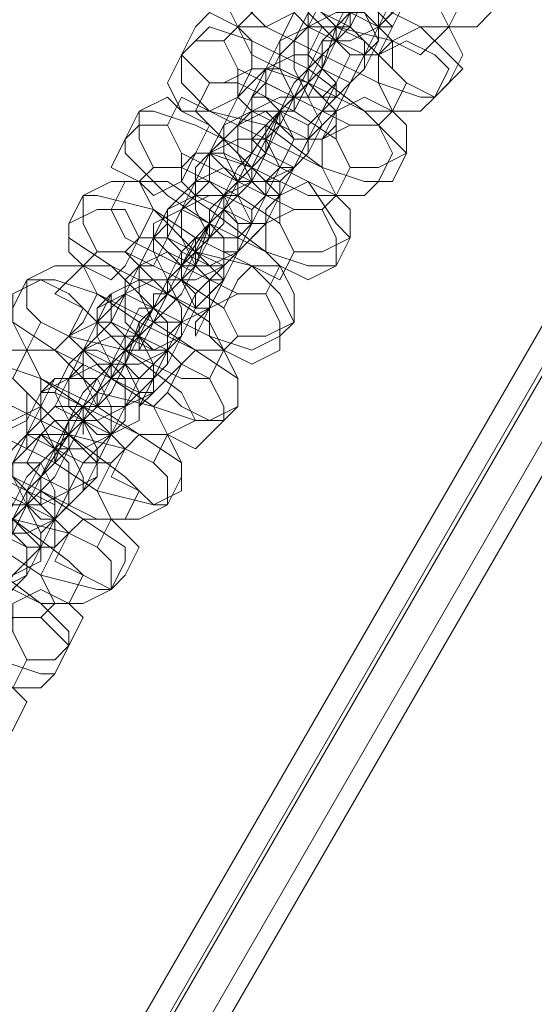
# Model space of a CAD drawing. Units: millimetres. Extents: x -4800 to 6489, y -11553 to 421.
# Drawn here: x -1257 to -1215, y -4822 to -4741 of the extents above; entities that cross this region are included whole.
import ezdxf

# ---------------------------------------------------------------- set-up
doc = ezdxf.new("R2010")
doc.units = ezdxf.units.MM

# ---------------------------------------------------------------- blocks, each defined once
blk = doc.blocks.new('WMF0')
at = {"color": 7, "lineweight": 0}
for points in [[(885.9885, -542.8906), (805.1324, -682.9168), (811.6903, -682.9168), (889.2674, -548.5542), (885.9885, -542.8906)], [(889.2674, -548.5542), (811.6903, -682.9168), (805.1324, -682.9168), (885.9885, -542.8906), (889.2674, -548.5542)], [(885.9885, -542.8906), (805.1324, -682.9168), (811.6903, -682.9168), (889.2674, -548.5542), (885.9885, -542.8906)]]:
    blk.add_lwpolyline(points, close=True, dxfattribs=at)
for points in [[(889.2674, -548.5542), (811.6903, -682.9168)], [(889.2674, -548.5542), (811.6903, -682.9168)], [(811.6903, -682.9168), (889.2674, -548.5542)], [(889.2674, -548.5542), (811.6903, -682.9168)], [(889.3419, -548.7033), (811.8394, -682.9168)], [(889.2674, -548.7033), (811.8394, -682.9168)], [(889.3419, -548.7033), (811.8394, -682.9168)], [(889.3419, -548.7033), (811.8394, -682.9168)], [(889.3419, -548.7033), (811.8394, -682.9168)], [(889.2674, -548.7033), (811.8394, -682.9168)], [(889.4165, -548.8523), (812.0629, -682.9168)], [(889.4165, -548.8523), (812.0629, -682.9168)], [(812.1375, -682.9168), (889.491, -549.0013)], [(812.1375, -682.9168), (889.491, -549.0013)], [(812.1375, -682.9168), (889.491, -549.0013)], [(812.1375, -682.9168), (889.491, -549.0013)]]:
    blk.add_lwpolyline(points, dxfattribs=at)
at = {"color": 251, "lineweight": 0}
for points in [[(837.922, -634.1051), (837.922, -634.0306), (837.9965, -633.9561), (838.071, -633.807), (838.2201, -633.658), (838.2946, -633.4344), (838.3691, -633.2854), (838.4436, -633.1363), (838.5181, -633.0618)], [(838.4436, -633.1363), (838.4436, -633.2109), (838.3691, -633.3599), (838.2946, -633.509), (838.1455, -633.658), (838.071, -633.807), (837.9965, -633.9561), (837.922, -634.1051), (837.8474, -634.2542)], [(837.8474, -633.8816), (837.8474, -633.807), (837.922, -633.7325), (837.9965, -633.5835), (838.1455, -633.4344), (838.2201, -633.2854), (838.2201, -633.1363), (838.2946, -633.1363)], [(838.2201, -633.2109), (838.1455, -633.2854), (838.071, -633.4344), (837.9965, -633.509), (837.922, -633.658), (837.8474, -633.807), (837.7729, -633.9561), (837.7729, -634.0306), (837.7729, -633.9561)], [(838.1455, -634.0306), (838.2201, -634.0306), (838.2946, -633.8816), (838.3691, -633.7325), (838.4436, -633.5835), (838.5181, -633.4344), (838.5927, -633.3599), (838.5927, -633.2854)], [(838.5927, -633.8816), (838.5181, -633.7325), (838.2201, -633.5835), (837.922, -633.4344), (837.7729, -633.4344)], [(837.7729, -633.4344), (837.8474, -633.5835), (838.1455, -633.7325), (838.4436, -633.8816), (838.5927, -633.8816)], [(838.5181, -633.4344), (838.5181, -633.509), (838.4436, -633.5835), (838.3691, -633.7325), (838.2201, -633.8816), (838.1455, -634.0306), (838.1455, -634.1051), (838.071, -634.1796)], [(838.6672, -634.1051), (838.5927, -634.0306), (838.4436, -633.8816), (838.1455, -633.7325), (837.8474, -633.5835), (837.6239, -633.509), (837.5494, -633.509)], [(837.6239, -634.5523), (837.6239, -634.4777), (837.6984, -634.4032), (837.7729, -634.2542), (837.922, -634.1051), (837.9965, -633.8816), (838.071, -633.7325), (838.1455, -633.5835), (838.2201, -633.509)], [(837.6984, -633.509), (837.7729, -633.658), (837.9965, -633.8816), (838.2946, -633.9561), (838.4436, -634.0306)], [(838.2946, -633.509), (838.2201, -633.509), (838.1455, -633.658), (838.1455, -633.7325), (838.071, -633.8816), (837.9965, -633.9561)], [(837.4003, -633.5835), (837.4748, -633.7325), (837.6239, -633.8816), (837.922, -634.0306), (838.2201, -634.1796), (838.4436, -634.2542), (838.5181, -634.2542)], [(838.1455, -633.5835), (838.1455, -633.658), (838.071, -633.807), (837.9965, -633.9561), (837.8474, -634.1051), (837.7729, -634.2542), (837.6984, -634.4032), (837.6239, -634.5523), (837.5494, -634.6268), (837.5494, -634.7013)], [(837.5494, -634.3287), (837.5494, -634.2542), (837.6239, -634.1796), (837.6984, -634.0306), (837.8474, -633.8816), (837.922, -633.7325), (837.922, -633.5835), (837.9965, -633.5835)], [(837.922, -633.658), (837.8474, -633.7325), (837.7729, -633.807), (837.6984, -633.9561), (837.6239, -634.1051), (837.5494, -634.2542), (837.4748, -634.4032)], [(838.2946, -633.9561), (838.2201, -633.8816), (838.071, -633.7325), (837.922, -633.658), (837.8474, -633.658)], [(837.6239, -633.7325), (837.4748, -633.8816)], [(838.3691, -634.1796), (838.2946, -634.1051), (838.071, -633.8816), (837.7729, -633.7325), (837.6239, -633.7325)], [(837.8474, -634.4777), (837.922, -634.4777), (837.9965, -634.3287), (838.071, -634.1796), (838.1455, -634.0306), (838.2201, -633.8816), (838.2946, -633.807), (838.2946, -633.7325)], [(838.2946, -633.7325), (838.2201, -633.8816)], [(838.5927, -633.8816), (838.6672, -633.7325)], [(837.7729, -634.2542), (837.8474, -634.1796), (837.922, -634.1051), (837.9965, -633.9561), (837.9965, -633.8816), (838.071, -633.807)], [(837.7729, -633.807), (837.8474, -633.8816), (837.9965, -633.9561), (838.1455, -634.0306), (838.2201, -634.0306)], [(838.071, -633.807), (837.9965, -633.9561)], [(837.9965, -633.9561), (838.071, -633.807)], [(838.3691, -634.5523), (838.2946, -634.4777), (838.1455, -634.3287), (837.8474, -634.1051), (837.5494, -633.9561), (837.3258, -633.8816), (837.2513, -633.9561)], [(837.3258, -634.9994), (837.4003, -634.9249), (837.4003, -634.8503), (837.5494, -634.7013), (837.6239, -634.5523), (837.6984, -634.3287), (837.8474, -634.1796), (837.922, -634.0306), (837.922, -633.9561), (837.9965, -633.8816), (837.922, -633.8816)], [(837.4748, -633.8816), (837.4003, -633.9561)], [(838.2946, -634.3287), (838.2201, -634.1796), (837.922, -634.0306), (837.6239, -633.8816), (837.4748, -633.8816)], [(837.4748, -633.8816), (837.5494, -634.0306), (837.8474, -634.1796), (838.1455, -634.3287), (838.2946, -634.3287)], [(838.2201, -633.8816), (838.2201, -633.9561), (838.1455, -634.0306), (838.071, -634.1796), (837.9965, -634.3287), (837.8474, -634.4777), (837.8474, -634.5523), (837.7729, -634.6268)], [(837.7729, -633.9561), (837.8474, -633.8816)], [(837.922, -633.8816), (837.8474, -634.0306)], [(838.4436, -634.0306), (838.5927, -633.8816)], [(837.2513, -633.9561), (837.1767, -634.0306)], [(837.2513, -634.7758), (837.3258, -634.7013), (837.3258, -634.5523), (837.4748, -634.4032), (837.5494, -634.2542), (837.6239, -634.1796), (837.6984, -634.0306), (837.6984, -633.9561)], [(837.4003, -633.9561), (837.4748, -634.1051), (837.7729, -634.2542), (838.071, -634.4032), (838.2201, -634.4032)], [(837.6984, -633.9561), (837.6239, -634.1051)], [(837.9965, -633.9561), (837.922, -633.9561), (837.8474, -634.1051), (837.8474, -634.1796), (837.7729, -634.3287), (837.6984, -634.3287), (837.6984, -634.4032)], [(838.2201, -634.0306), (838.2946, -633.9561)], [(837.1767, -634.0306), (837.1767, -634.1796), (837.3258, -634.3287), (837.6239, -634.4777), (837.922, -634.6268), (838.1455, -634.7013), (838.2946, -634.7013)], [(837.8474, -634.0306), (837.8474, -634.1051), (837.7729, -634.1796), (837.6984, -634.3287), (837.5494, -634.5523), (837.4748, -634.7013), (837.4003, -634.8503), (837.3258, -634.9994), (837.2513, -635.0739), (837.2513, -635.1484)], [(838.071, -634.1796), (838.1455, -634.0306)], [(837.6239, -634.1051), (837.5494, -634.1796), (837.4748, -634.2542), (837.4003, -634.4032), (837.3258, -634.5523), (837.2513, -634.7013), (837.1767, -634.8503)], [(837.5494, -634.1051), (837.4748, -634.2542)], [(837.9965, -634.4032), (837.9965, -634.3287), (837.8474, -634.1796), (837.6239, -634.1051), (837.5494, -634.1051)], [(837.8474, -634.2542), (837.922, -634.1051)], [(838.5181, -634.2542), (838.6672, -634.1051)], [(837.3258, -634.1796), (837.2513, -634.3287)], [(838.071, -634.6268), (837.9965, -634.4777), (837.7729, -634.3287), (837.4748, -634.1796), (837.3258, -634.1796)], [(837.6239, -634.9249), (837.6239, -634.8503), (837.6984, -634.7758), (837.7729, -634.6268), (837.8474, -634.4777), (837.922, -634.3287), (837.9965, -634.2542), (837.9965, -634.1796)], [(837.9965, -634.1796), (837.922, -634.3287)], [(838.2946, -634.3287), (838.3691, -634.1796)], [(837.1767, -634.2542), (837.1022, -634.4032)], [(837.9965, -634.7758), (837.922, -634.6268), (837.6239, -634.4032), (837.3258, -634.3287), (837.1767, -634.2542)], [(837.4748, -634.2542), (837.5494, -634.3287), (837.6984, -634.4032), (837.8474, -634.4777), (837.922, -634.4777)], [(837.5494, -634.7013), (837.5494, -634.6268), (837.6239, -634.5523), (837.6984, -634.4032), (837.6984, -634.3287), (837.7729, -634.2542)], [(837.7729, -634.2542), (837.6984, -634.3287)], [(837.6984, -634.4032), (837.7729, -634.2542)], [(836.9532, -634.3287), (836.8787, -634.4777)], [(838.071, -634.9994), (837.9965, -634.9249), (837.8474, -634.7013), (837.5494, -634.5523), (837.2513, -634.4032), (837.0277, -634.3287), (836.9532, -634.3287)], [(837.0277, -635.4465), (837.1022, -635.372), (837.1767, -635.2975), (837.2513, -635.1484), (837.3258, -634.9249), (837.4003, -634.7758), (837.5494, -634.6268), (837.6239, -634.4777), (837.6239, -634.4032), (837.6984, -634.3287)], [(837.2513, -634.3287), (837.3258, -634.4032), (837.5494, -634.6268), (837.8474, -634.7758), (837.9965, -634.7758)], [(837.6984, -634.3287), (837.6239, -634.4032), (837.6239, -634.5523), (837.5494, -634.6268), (837.4748, -634.7013), (837.4003, -634.7758)], [(837.922, -634.3287), (837.8474, -634.4777), (837.7729, -634.6268), (837.6984, -634.7758), (837.6239, -634.9249), (837.5494, -634.9994), (837.4748, -635.0739)], [(837.4748, -634.4032), (837.5494, -634.3287)], [(837.6984, -634.3287), (837.5494, -634.4777)], [(838.2201, -634.4032), (838.2946, -634.3287)], [(836.9532, -635.1484), (837.0277, -635.1484), (837.1022, -634.9994), (837.1767, -634.8503), (837.2513, -634.7013), (837.3258, -634.5523), (837.4003, -634.4777), (837.4003, -634.4032)], [(837.1022, -634.4032), (837.1767, -634.5523), (837.4748, -634.7013), (837.7729, -634.8503), (837.922, -634.8503)], [(837.4003, -634.4032), (837.3258, -634.5523)], [(837.922, -634.4777), (837.9965, -634.4032)], [(836.8787, -634.4777), (836.8787, -634.5523), (837.1022, -634.7758), (837.3258, -634.9249), (837.6239, -635.0739), (837.8474, -635.1484), (837.9965, -635.1484)], [(837.5494, -634.4777), (837.5494, -634.5523), (837.4748, -634.6268), (837.4003, -634.7758), (837.3258, -634.9249), (837.1767, -635.1484), (837.1022, -635.2975), (837.0277, -635.4465), (836.9532, -635.521), (836.9532, -635.5956)], [(837.7729, -634.6268), (837.8474, -634.4777)], [(837.3258, -634.5523), (837.2513, -634.6268), (837.2513, -634.7013), (837.1022, -634.8503), (837.0277, -634.9994), (836.9532, -635.1484), (836.8787, -635.2229), (836.8787, -635.2975)], [(837.2513, -634.5523), (837.1767, -634.7013)], [(837.6984, -634.7758), (837.6984, -634.7013), (837.5494, -634.6268), (837.3258, -634.5523), (837.2513, -634.5523)], [(837.5494, -634.7013), (837.6239, -634.5523)], [(838.2946, -634.7013), (838.3691, -634.5523)], [(837.0277, -634.6268), (836.9532, -634.7013)], [(837.7729, -635.0739), (837.6984, -634.9249), (837.4748, -634.7758), (837.1767, -634.6268), (837.0277, -634.6268)], [(837.3258, -635.372), (837.3258, -635.2975), (837.4003, -635.2229), (837.4748, -635.0739), (837.5494, -634.9249), (837.6239, -634.7758), (837.6984, -634.6268), (837.7729, -634.6268)], [(837.7729, -634.6268), (837.6239, -634.7013)], [(837.9965, -634.7758), (838.071, -634.6268)], [(836.8787, -634.7013), (836.8041, -634.8503)], [(837.6984, -635.1484), (837.6239, -635.0739), (837.3258, -634.8503), (837.1022, -634.7013), (836.8787, -634.7013)], [(836.9532, -634.7013), (837.0277, -634.8503), (837.2513, -635.0739), (837.5494, -635.1484), (837.6984, -635.2229)], [(837.1767, -634.7013), (837.2513, -634.7758), (837.4003, -634.8503), (837.5494, -634.9249), (837.6239, -634.9249)], [(837.6239, -634.7013), (837.6239, -634.7758), (837.5494, -634.9249), (837.4748, -635.0739), (837.4003, -635.2229), (837.3258, -635.372), (837.2513, -635.4465), (837.2513, -635.521)], [(837.2513, -635.1484), (837.2513, -635.0739), (837.3258, -634.9994), (837.4003, -634.8503), (837.4748, -634.7758), (837.4748, -634.7013)], [(837.4748, -634.7013), (837.4003, -634.7758)], [(837.4003, -634.7758), (837.5494, -634.7013)], [(836.6551, -634.7758), (836.5806, -634.9249)], [(837.7729, -635.4465), (837.6984, -635.2975), (837.5494, -635.1484), (837.2513, -634.9994), (837.0277, -634.8503), (836.7296, -634.7758), (836.6551, -634.7758)], [(836.7296, -635.8936), (836.8041, -635.8191), (836.8787, -635.6701), (836.9532, -635.521), (837.0277, -635.372), (837.1767, -635.2229), (837.2513, -635.0739), (837.3258, -634.9249), (837.4003, -634.8503), (837.4003, -634.7758)], [(837.4003, -634.7758), (837.4003, -634.8503), (837.3258, -634.9249), (837.2513, -635.0739), (837.1767, -635.1484), (837.1767, -635.2229)], [(837.1767, -634.8503), (837.2513, -634.7758)], [(837.4003, -634.7758), (837.3258, -634.9249)], [(837.6239, -634.9249), (837.6984, -634.7758)], [(837.922, -634.8503), (837.9965, -634.7758)], [(836.6551, -635.5956), (836.7296, -635.521), (836.8041, -635.4465), (836.8787, -635.2975), (836.9532, -635.1484), (837.0277, -634.9994), (837.1022, -634.9249), (837.1022, -634.8503)], [(836.8041, -634.8503), (836.8787, -634.9994), (837.1767, -635.1484), (837.4748, -635.2975), (837.6239, -635.2975)], [(837.1022, -634.8503), (837.0277, -634.9994)], [(836.5806, -634.9249), (836.5806, -634.9994), (836.8041, -635.1484), (837.0277, -635.372), (837.3258, -635.521), (837.5494, -635.5956), (837.6984, -635.521)], [(837.3258, -634.9249), (837.2513, -634.9994), (837.1767, -635.0739), (837.1022, -635.2229), (837.0277, -635.372), (836.8787, -635.5956), (836.8041, -635.7446), (836.7296, -635.8936), (836.6551, -635.9682), (836.6551, -636.0427), (836.6551, -635.9682)], [(837.4748, -635.0739), (837.6239, -634.9249)], [(837.0277, -634.9994), (836.9532, -635.1484), (836.8787, -635.2975), (836.7296, -635.4465), (836.6551, -635.5956), (836.6551, -635.6701), (836.5806, -635.7446)], [(836.9532, -634.9994), (836.8787, -635.0739)], [(837.4003, -635.2229), (837.4003, -635.1484), (837.2513, -635.0739), (837.1022, -634.9994), (836.9532, -634.9994)], [(837.2513, -635.1484), (837.3258, -634.9994)], [(837.9965, -635.1484), (838.071, -634.9994)], [(836.7296, -635.0739), (836.6551, -635.1484)], [(837.4748, -635.521), (837.4003, -635.372), (837.1767, -635.2229), (836.8787, -635.0739), (836.7296, -635.0739)], [(836.8787, -635.0739), (836.9532, -635.1484), (837.1022, -635.2975), (837.2513, -635.372), (837.3258, -635.372)], [(836.9532, -635.521), (837.0277, -635.372), (837.1022, -635.2975), (837.1767, -635.1484), (837.1767, -635.0739)], [(837.0277, -635.8191), (837.0277, -635.7446), (837.1022, -635.6701), (837.1767, -635.521), (837.2513, -635.372), (837.4003, -635.2229), (837.4003, -635.0739), (837.4748, -635.0739)], [(837.1767, -635.0739), (837.1022, -635.2229)], [(837.4748, -635.0739), (837.4003, -635.1484)], [(837.6984, -635.2229), (837.7729, -635.0739)], [(836.6551, -635.1484), (836.5061, -635.2975)], [(837.4003, -635.5956), (837.3258, -635.4465), (837.1022, -635.2975), (836.8041, -635.1484), (836.6551, -635.1484)], [(836.6551, -635.1484), (836.7296, -635.2975), (836.9532, -635.4465), (837.2513, -635.5956), (837.4003, -635.5956)], [(836.8787, -635.2975), (836.9532, -635.1484)], [(837.4003, -635.1484), (837.3258, -635.2229), (837.2513, -635.2975), (837.1767, -635.4465), (837.1022, -635.5956), (837.0277, -635.7446), (836.9532, -635.8936), (836.9532, -635.9682), (836.9532, -635.8936)], [(837.1767, -635.2229), (837.2513, -635.1484)], [(837.6239, -635.2975), (837.6984, -635.1484)], [(836.357, -635.2229), (836.2825, -635.372)], [(837.4748, -635.8936), (837.4748, -635.7446), (837.2513, -635.5956), (837.0277, -635.4465), (836.7296, -635.2975), (836.5061, -635.2229), (836.357, -635.2229)], [(836.4315, -636.3408), (836.5061, -636.2663), (836.5806, -636.1172), (836.6551, -635.9682), (836.7296, -635.8191), (836.8787, -635.6701), (836.9532, -635.4465), (837.0277, -635.372), (837.1022, -635.2229)], [(837.1022, -635.2229), (837.1022, -635.2975), (837.0277, -635.372), (836.9532, -635.521), (836.8787, -635.5956), (836.8787, -635.6701)], [(837.1022, -635.2229), (837.0277, -635.372)], [(837.3258, -635.372), (837.4003, -635.2229)], [(836.357, -636.0427), (836.4315, -635.9682), (836.5061, -635.8936), (836.5806, -635.7446), (836.6551, -635.5956), (836.7296, -635.4465), (836.8041, -635.2975)], [(836.5061, -635.2975), (836.6551, -635.372), (836.8787, -635.5956), (837.1767, -635.7446), (837.3258, -635.7446)], [(836.8041, -635.2975), (836.7296, -635.372)], [(836.7296, -635.372), (836.7296, -635.4465), (836.6551, -635.5956), (836.5806, -635.7446), (836.5061, -635.8936), (836.357, -636.0427), (836.357, -636.1172), (836.2825, -636.1917)], [(836.2825, -635.372), (836.2825, -635.4465), (836.5061, -635.5956), (836.7296, -635.8191), (837.0277, -635.8936), (837.2513, -635.9682), (837.4003, -635.9682)], [(837.0277, -635.372), (836.9532, -635.372), (836.8787, -635.521), (836.8041, -635.6701), (836.7296, -635.8191), (836.5806, -635.9682), (836.5061, -636.1917), (836.4315, -636.2663), (836.4315, -636.4153), (836.357, -636.4153)], [(837.2513, -635.521), (837.3258, -635.372)], [(836.4315, -635.4465), (836.357, -635.5956)], [(837.2513, -635.9682), (837.1767, -635.8191), (836.8787, -635.5956), (836.5806, -635.521), (836.4315, -635.4465)], [(836.7296, -635.4465), (836.5806, -635.521)], [(836.7296, -636.2663), (836.7296, -636.1917), (836.8041, -636.0427), (836.8787, -635.8936), (837.0277, -635.7446), (837.1022, -635.6701), (837.1022, -635.521), (837.1767, -635.4465)], [(837.1767, -635.6701), (837.1022, -635.5956), (836.9532, -635.521), (836.8041, -635.4465), (836.7296, -635.4465)], [(836.9532, -635.5956), (837.0277, -635.4465)], [(837.1767, -635.4465), (837.1022, -635.5956)], [(837.6984, -635.521), (837.7729, -635.4465)], [(836.5806, -635.521), (836.6551, -635.5956), (836.8041, -635.7446), (836.9532, -635.8191), (837.0277, -635.8191)], [(836.6551, -635.9682), (836.6551, -635.8936), (836.7296, -635.8191), (836.8041, -635.7446), (836.8787, -635.5956), (836.8787, -635.521)], [(836.8787, -635.521), (836.8041, -635.6701)], [(836.8787, -635.6701), (836.9532, -635.521)], [(837.4003, -635.5956), (837.4748, -635.521)], [(836.357, -635.5956), (836.2825, -635.7446)], [(836.357, -635.5956), (836.4315, -635.7446), (836.6551, -635.8936), (836.9532, -636.0427), (837.1022, -636.0427)], [(837.1022, -636.0427), (837.0277, -635.8936), (836.8041, -635.7446), (836.5061, -635.5956), (836.357, -635.5956)], [(836.5806, -635.7446), (836.6551, -635.5956)], [(837.1022, -635.5956), (837.0277, -635.6701), (836.9532, -635.7446), (836.8787, -635.8936), (836.8041, -636.0427), (836.7296, -636.1917), (836.6551, -636.3408)], [(837.3258, -635.7446), (837.4003, -635.5956)], [(837.1767, -636.2663), (837.1767, -636.1917), (836.9532, -636.0427), (836.7296, -635.8936), (836.4315, -635.7446), (836.208, -635.6701), (836.0589, -635.6701)], [(836.208, -636.7134), (836.2825, -636.5643), (836.357, -636.4153), (836.4315, -636.2663), (836.5806, -636.0427), (836.6551, -635.8936), (836.7296, -635.7446), (836.8041, -635.6701)], [(836.8041, -635.6701), (836.8041, -635.7446), (836.7296, -635.8191), (836.6551, -635.8936), (836.5806, -636.0427), (836.5806, -636.1172)], [(836.8041, -635.6701), (836.7296, -635.7446)], [(837.0277, -635.8191), (837.1767, -635.6701)], [(835.9844, -635.7446), (836.0589, -635.8936), (836.208, -636.0427), (836.5061, -636.1917), (836.7296, -636.3408), (837.0277, -636.4153), (837.1022, -636.4153)], [(836.7296, -635.7446), (836.6551, -635.8191), (836.5806, -635.9682), (836.5061, -636.1172), (836.4315, -636.2663), (836.357, -636.4153), (836.208, -636.5643), (836.1334, -636.7134), (836.1334, -636.8624), (836.0589, -636.8624)], [(836.1334, -636.4898), (836.1334, -636.4153), (836.208, -636.3408), (836.2825, -636.1917), (836.357, -636.0427), (836.4315, -635.8936), (836.5061, -635.7446), (836.5806, -635.7446), (836.5061, -635.7446)], [(836.2825, -635.7446), (836.357, -635.8191), (836.5806, -636.0427), (836.8787, -636.1172), (837.0277, -636.1917)], [(836.5061, -635.7446), (836.4315, -635.8191)], [(836.4315, -635.8191), (836.4315, -635.8936), (836.357, -636.0427), (836.2825, -636.1172), (836.208, -636.2663), (836.1334, -636.4153), (836.0589, -636.5643), (835.9844, -636.6389), (835.9844, -636.5643)], [(836.4315, -635.8191), (836.357, -635.9682)], [(836.8787, -636.1172), (836.8041, -636.0427), (836.6551, -635.8936), (836.5061, -635.8191), (836.4315, -635.8191)], [(836.9532, -635.8936), (837.0277, -635.8191)], [(836.9532, -636.3408), (836.8787, -636.2663), (836.5806, -636.0427), (836.2825, -635.8936), (836.1334, -635.8936)], [(836.4315, -636.6389), (836.5061, -636.6389), (836.5061, -636.4898), (836.6551, -636.3408), (836.7296, -636.1917), (836.8041, -636.0427), (836.8787, -635.9682), (836.8787, -635.8936)], [(836.6551, -635.9682), (836.7296, -635.8936)], [(836.8787, -635.8936), (836.8041, -636.0427)], [(837.4003, -635.9682), (837.4748, -635.8936)], [(836.357, -636.4153), (836.4315, -636.3408), (836.4315, -636.2663), (836.5061, -636.1172), (836.5806, -636.0427), (836.5806, -635.9682)], [(836.357, -635.9682), (836.357, -636.0427), (836.5061, -636.1172), (836.6551, -636.1917), (836.8041, -636.1917)], [(836.5806, -635.9682), (836.5061, -636.1172)], [(836.5806, -636.1172), (836.6551, -635.9682)], [(837.1022, -636.0427), (837.2513, -635.9682)], [(836.8041, -636.4898), (836.7296, -636.3408), (836.5061, -636.1917), (836.208, -636.0427), (836.0589, -636.0427)], [(836.0589, -636.0427), (836.1334, -636.1917), (836.4315, -636.3408), (836.7296, -636.4898), (836.8787, -636.4898)], [(836.2825, -636.1917), (836.357, -636.0427)], [(836.8041, -636.0427), (836.7296, -636.1172), (836.6551, -636.1917), (836.5806, -636.3408), (836.5061, -636.4898), (836.4315, -636.6389), (836.357, -636.7134), (836.357, -636.7879)], [(837.0277, -636.1917), (837.1022, -636.0427)], [(836.8787, -636.7134), (836.8787, -636.6389), (836.6551, -636.4898), (836.4315, -636.3408), (836.1334, -636.1917), (835.9099, -636.1172), (835.7608, -636.1172)], [(835.9099, -637.1605), (835.9099, -637.086), (835.9844, -637.0115), (836.0589, -636.8624), (836.1334, -636.7134), (836.2825, -636.4898), (836.357, -636.3408), (836.4315, -636.1917), (836.5061, -636.1172)], [(835.9844, -636.1172), (836.0589, -636.2663), (836.2825, -636.4898), (836.5806, -636.5643), (836.7296, -636.6389)], [(836.5061, -636.1172), (836.4315, -636.2663), (836.357, -636.3408), (836.2825, -636.4898), (836.2825, -636.5643)], [(836.5061, -636.1172), (836.4315, -636.1917)], [(836.8041, -636.1917), (836.8787, -636.1172)], [(835.6863, -636.1917), (835.7608, -636.3408), (835.9099, -636.4898), (836.208, -636.6389), (836.4315, -636.7879), (836.7296, -636.8624), (836.8041, -636.8624)], [(836.4315, -636.1917), (836.357, -636.2663), (836.2825, -636.4153), (836.208, -636.5643), (836.1334, -636.7134), (836.0589, -636.8624), (835.9099, -637.0115), (835.8354, -637.1605), (835.8354, -637.235), (835.7608, -637.3096)], [(836.5806, -636.5643), (836.5061, -636.4898), (836.357, -636.3408), (836.208, -636.2663), (836.1334, -636.2663)], [(836.6551, -636.3408), (836.7296, -636.2663)], [(837.1022, -636.4153), (837.1767, -636.2663)], [(836.6551, -636.7879), (836.5806, -636.7134), (836.2825, -636.4898), (835.9844, -636.3408), (835.8354, -636.3408)], [(836.1334, -637.086), (836.208, -637.086), (836.208, -636.9369), (836.357, -636.7879), (836.4315, -636.6389), (836.5061, -636.4898), (836.5806, -636.4153), (836.5806, -636.3408)], [(836.357, -636.4153), (836.4315, -636.3408)], [(836.5806, -636.3408), (836.5061, -636.4898)], [(836.8787, -636.4898), (836.9532, -636.3408)], [(836.0589, -636.4153), (836.0589, -636.4898), (836.208, -636.5643), (836.357, -636.6389), (836.5061, -636.6389)], [(836.2825, -636.5643), (836.357, -636.4153)], [(836.5806, -637.1605), (836.5806, -637.086), (836.4315, -636.9369), (836.1334, -636.7134), (835.8354, -636.5643), (835.6118, -636.4898), (835.4628, -636.5643)], [(836.5061, -636.9369), (836.4315, -636.7879), (836.208, -636.6389), (835.9099, -636.4898), (835.7608, -636.4898)], [(835.7608, -636.4898), (835.8354, -636.6389), (836.1334, -636.7879), (836.4315, -636.9369), (836.5806, -636.9369)], [(836.5061, -636.4898), (836.4315, -636.5643), (836.4315, -636.6389), (836.2825, -636.7879), (836.208, -636.9369), (836.1334, -637.086), (836.0589, -637.1605), (836.0589, -637.235)], [(836.7296, -636.6389), (836.8041, -636.4898)], [(835.6863, -636.5643), (835.7608, -636.7134), (835.9844, -636.8624), (836.2825, -637.0115), (836.4315, -637.0115)], [(836.5061, -636.6389), (836.5806, -636.5643)], [(835.3882, -636.6389), (835.4628, -636.7879), (835.6118, -636.9369), (835.9099, -637.086), (836.208, -637.235), (836.4315, -637.3096), (836.5061, -637.3096)], [(836.357, -636.7879), (836.4315, -636.6389)], [(836.8041, -636.8624), (836.8787, -636.7134)], [(836.357, -637.235), (836.2825, -637.086), (835.9844, -636.9369), (835.6863, -636.7879), (835.5373, -636.7879)], [(836.5806, -636.9369), (836.6551, -636.7879)], [(836.4315, -637.0115), (836.5061, -636.9369)], [(836.5061, -637.3096), (836.5806, -637.1605)], [(836.2825, -637.3841), (836.357, -637.235)]]:
    blk.add_lwpolyline(points, dxfattribs=at)
for points in [[(837.4748, -633.5835), (837.5494, -633.509), (837.6984, -633.5835), (837.7729, -633.658), (837.7729, -633.807), (837.6239, -633.8816), (837.4748, -633.8816), (837.4003, -633.7325), (837.4748, -633.5835)], [(838.8162, -633.807), (838.8907, -633.658), (838.8162, -633.5835), (838.6672, -633.509), (838.5181, -633.5835), (838.5181, -633.7325), (838.5927, -633.8816), (838.7417, -633.8816), (838.8162, -633.807)], [(837.922, -633.658), (837.9965, -633.5835), (838.1455, -633.5835), (838.2201, -633.7325), (838.2201, -633.8816), (838.071, -633.9561), (837.9965, -633.9561), (837.8474, -633.807), (837.922, -633.658)], [(838.2201, -633.5835), (838.1455, -633.658), (838.1455, -633.7325), (838.071, -633.807), (838.071, -633.8816), (837.9965, -633.8816), (838.071, -633.8816), (838.071, -633.807), (838.1455, -633.7325), (838.1455, -633.658), (838.2201, -633.5835)], [(837.922, -633.658), (837.922, -633.7325), (838.071, -633.807), (838.2201, -633.8816), (838.2946, -633.8816), (838.2201, -633.807), (838.1455, -633.7325), (837.9965, -633.658), (837.922, -633.658)], [(837.2513, -633.8816), (837.3258, -633.807), (837.4748, -633.8816), (837.5494, -633.9561), (837.5494, -634.1051), (837.4003, -634.1796), (837.3258, -634.1796), (837.1767, -634.0306), (837.2513, -633.8816)], [(838.1455, -634.1051), (838.2201, -633.9561), (838.1455, -633.807), (837.9965, -633.807), (837.8474, -633.8816), (837.8474, -634.0306), (837.922, -634.1051), (838.071, -634.1796), (838.1455, -634.1051)], [(837.6984, -633.9561), (837.8474, -633.8816), (837.9965, -633.9561), (838.071, -634.0306), (837.9965, -634.1796), (837.922, -634.2542), (837.7729, -634.2542), (837.6984, -634.1051), (837.6984, -633.9561)], [(838.071, -634.1796), (838.1455, -634.0306), (837.9965, -633.9561), (837.8474, -633.8816), (837.7729, -633.9561), (837.7729, -634.1051), (837.8474, -634.2542), (837.9965, -634.2542), (838.071, -634.1796)], [(838.1455, -634.0306), (838.071, -634.0306), (837.9965, -633.9561), (837.8474, -633.8816), (837.9965, -633.8816), (838.1455, -633.9561), (838.1455, -634.0306)], [(837.8474, -634.1796), (837.922, -634.1051), (837.922, -634.0306), (837.9965, -633.9561), (837.9965, -633.8816), (838.071, -633.8816), (837.9965, -633.8816), (837.9965, -633.9561), (837.922, -634.0306), (837.922, -634.1051), (837.8474, -634.1796)], [(838.5927, -634.1796), (838.6672, -634.0306), (838.5927, -633.8816), (838.4436, -633.8816), (838.2946, -633.9561), (838.2946, -634.1051), (838.3691, -634.1796), (838.5181, -634.2542), (838.5927, -634.1796)], [(837.1767, -634.0306), (837.2513, -633.9561), (837.4003, -633.9561), (837.4748, -634.1051), (837.4748, -634.2542), (837.3258, -634.3287), (837.1767, -634.3287), (837.1022, -634.1796), (837.1767, -634.0306)], [(838.5181, -634.2542), (838.5927, -634.1051), (838.5181, -634.0306), (838.3691, -633.9561), (838.2201, -634.0306), (838.2201, -634.1796), (838.2946, -634.3287), (838.4436, -634.3287), (838.5181, -634.2542)], [(837.6239, -634.1051), (837.7729, -634.0306), (837.8474, -634.0306), (837.9965, -634.1796), (837.922, -634.3287), (837.8474, -634.4032), (837.6984, -634.3287), (837.6239, -634.2542), (837.6239, -634.1051)], [(837.922, -634.0306), (837.922, -634.1051), (837.8474, -634.1796), (837.7729, -634.2542), (837.7729, -634.3287), (837.7729, -634.2542), (837.8474, -634.1796), (837.922, -634.1051), (837.922, -634.0306)], [(837.6239, -634.1051), (837.6239, -634.1796), (837.7729, -634.2542), (837.922, -634.3287), (837.9965, -634.3287), (837.922, -634.2542), (837.8474, -634.1796), (837.6984, -634.1051), (837.6239, -634.1051)], [(836.9532, -634.3287), (837.1022, -634.2542), (837.1767, -634.3287), (837.3258, -634.4032), (837.2513, -634.5523), (837.1767, -634.6268), (837.0277, -634.6268), (836.9532, -634.4777), (836.9532, -634.3287)], [(837.8474, -634.4777), (837.7729, -634.4777), (837.6984, -634.4032), (837.5494, -634.3287), (837.5494, -634.2542), (837.6239, -634.2542), (837.6984, -634.3287), (837.8474, -634.4032), (837.8474, -634.4777)], [(837.8474, -634.5523), (837.922, -634.4032), (837.8474, -634.2542), (837.6984, -634.2542), (837.5494, -634.3287), (837.5494, -634.4777), (837.6239, -634.5523), (837.7729, -634.6268), (837.8474, -634.5523)], [(837.5494, -634.6268), (837.6239, -634.5523), (837.6239, -634.4777), (837.6984, -634.3287), (837.7729, -634.2542), (837.6984, -634.3287), (837.6984, -634.4032), (837.6239, -634.4777), (837.6239, -634.5523), (837.5494, -634.6268)], [(838.3691, -634.5523), (838.3691, -634.4032), (838.2946, -634.3287), (838.1455, -634.2542), (837.9965, -634.3287), (837.9965, -634.4777), (838.071, -634.6268), (838.2201, -634.6268), (838.3691, -634.5523)], [(837.4003, -634.4032), (837.5494, -634.3287), (837.6984, -634.3287), (837.7729, -634.4777), (837.6984, -634.6268), (837.6239, -634.7013), (837.4748, -634.7013), (837.4003, -634.5523), (837.4003, -634.4032)], [(837.7729, -634.6268), (837.8474, -634.4777), (837.6984, -634.4032), (837.6239, -634.3287), (837.4748, -634.4032), (837.4748, -634.5523), (837.5494, -634.7013), (837.6984, -634.7013), (837.7729, -634.6268)], [(836.8787, -634.4777), (836.9532, -634.4032), (837.1022, -634.4032), (837.1767, -634.5523), (837.1767, -634.7013), (837.0277, -634.7758), (836.9532, -634.7013), (836.8041, -634.6268), (836.8787, -634.4777)], [(837.6239, -634.4032), (837.6239, -634.4777), (837.5494, -634.6268), (837.4748, -634.7013), (837.4748, -634.7758), (837.4748, -634.7013), (837.5494, -634.6268), (837.6239, -634.4777), (837.6239, -634.4032)], [(838.2201, -634.7013), (838.2946, -634.5523), (838.2201, -634.4032), (838.071, -634.4032), (837.922, -634.4777), (837.922, -634.6268), (837.9965, -634.7758), (838.1455, -634.7758), (838.2201, -634.7013)], [(837.3258, -634.5523), (837.4748, -634.4777), (837.6239, -634.4777), (837.6984, -634.6268), (837.6239, -634.7758), (837.5494, -634.8503), (837.4003, -634.7758), (837.3258, -634.7013), (837.3258, -634.5523)], [(837.3258, -634.5523), (837.4003, -634.6268), (837.4748, -634.7013), (837.6239, -634.7758), (837.6984, -634.7758), (837.6239, -634.7013), (837.5494, -634.6268), (837.4003, -634.5523), (837.3258, -634.5523)], [(837.5494, -634.9249), (837.6239, -634.7758), (837.5494, -634.7013), (837.4003, -634.6268), (837.2513, -634.7013), (837.2513, -634.8503), (837.3258, -634.9994), (837.4748, -634.9994), (837.5494, -634.9249)], [(836.6551, -634.7758), (836.8041, -634.7013), (836.9532, -634.7013), (837.0277, -634.8503), (836.9532, -634.9994), (836.8787, -635.0739), (836.7296, -635.0739), (836.6551, -634.9249), (836.6551, -634.7758)], [(837.5494, -634.9249), (837.4748, -634.9249), (837.4003, -634.8503), (837.2513, -634.7758), (837.2513, -634.7013), (837.3258, -634.7013), (837.4003, -634.7758), (837.5494, -634.8503), (837.5494, -634.9249)], [(837.2513, -635.0739), (837.2513, -634.9994), (837.3258, -634.9994), (837.3258, -634.8503), (837.4003, -634.7758), (837.4748, -634.7013), (837.4003, -634.7758), (837.4003, -634.8503), (837.3258, -634.9994), (837.2513, -634.9994), (837.2513, -635.0739)], [(838.071, -634.9994), (838.071, -634.8503), (837.9965, -634.7758), (837.8474, -634.7013), (837.6984, -634.7758), (837.6984, -634.9249), (837.7729, -635.0739), (837.922, -635.0739), (838.071, -634.9994)], [(837.1022, -634.8503), (837.2513, -634.7758), (837.4003, -634.7758), (837.4748, -634.9249), (837.4748, -635.0739), (837.3258, -635.1484), (837.1767, -635.0739), (837.1022, -634.9994), (837.1022, -634.8503)], [(837.4748, -635.0739), (837.5494, -634.9249), (837.4748, -634.7758), (837.3258, -634.7758), (837.1767, -634.8503), (837.1767, -634.9994), (837.2513, -635.1484), (837.4003, -635.1484), (837.4748, -635.0739)], [(836.5806, -634.9249), (836.7296, -634.8503), (836.8787, -634.8503), (836.9532, -634.9994), (836.8787, -635.1484), (836.8041, -635.2229), (836.6551, -635.1484), (836.5806, -635.0739), (836.5806, -634.9249)], [(837.0277, -634.9249), (837.1767, -634.8503), (837.3258, -634.9249), (837.4003, -634.9994), (837.4003, -635.1484), (837.2513, -635.2229), (837.1022, -635.2229), (837.0277, -635.0739), (837.0277, -634.9249)], [(837.3258, -634.8503), (837.3258, -634.9249), (837.2513, -634.9994), (837.1767, -635.1484), (837.1767, -635.2229), (837.1767, -635.1484), (837.2513, -635.1484), (837.2513, -634.9994), (837.3258, -634.9249), (837.3258, -634.8503)], [(837.9965, -635.1484), (837.9965, -634.9994), (837.922, -634.8503), (837.7729, -634.8503), (837.6239, -634.9249), (837.6239, -635.0739), (837.6984, -635.1484), (837.8474, -635.2229), (837.9965, -635.1484)], [(837.0277, -634.9994), (837.1022, -635.0739), (837.1767, -635.1484), (837.3258, -635.2229), (837.4003, -635.2229), (837.3258, -635.1484), (837.2513, -635.0739), (837.1022, -634.9994), (837.0277, -634.9994)], [(837.3258, -635.372), (837.3258, -635.2229), (837.2513, -635.1484), (837.1022, -635.0739), (836.9532, -635.1484), (836.9532, -635.2975), (837.0277, -635.4465), (837.1767, -635.4465), (837.3258, -635.372)], [(836.357, -635.2229), (836.5061, -635.1484), (836.6551, -635.1484), (836.7296, -635.2975), (836.6551, -635.4465), (836.5806, -635.521), (836.4315, -635.4465), (836.357, -635.372), (836.357, -635.2229)], [(837.2513, -635.372), (837.1022, -635.2975), (836.9532, -635.2229), (836.9532, -635.1484), (837.0277, -635.1484), (837.1767, -635.2229), (837.2513, -635.2975), (837.2513, -635.372)], [(836.9532, -635.4465), (837.0277, -635.372), (837.1022, -635.2975), (837.1022, -635.2229), (837.1767, -635.1484), (837.1022, -635.2229), (837.1022, -635.2975), (837.0277, -635.372), (836.9532, -635.4465)], [(837.7729, -635.4465), (837.7729, -635.2975), (837.6984, -635.1484), (837.5494, -635.1484), (837.4748, -635.2229), (837.4003, -635.372), (837.4748, -635.521), (837.6239, -635.521), (837.7729, -635.4465)], [(836.2825, -635.2975), (836.4315, -635.2229), (836.5806, -635.2975), (836.6551, -635.372), (836.5806, -635.521), (836.5061, -635.5956), (836.357, -635.5956), (836.2825, -635.4465), (836.2825, -635.2975)], [(836.8041, -635.2975), (836.9532, -635.2229), (837.1022, -635.2229), (837.1767, -635.372), (837.1767, -635.521), (837.0277, -635.5956), (836.8787, -635.521), (836.8041, -635.4465), (836.8041, -635.2975)], [(837.1767, -635.521), (837.2513, -635.372), (837.1767, -635.2229), (837.0277, -635.2229), (836.8787, -635.2975), (836.8787, -635.4465), (836.9532, -635.521), (837.1022, -635.5956), (837.1767, -635.521)], [(836.7296, -635.372), (836.8787, -635.2975), (837.0277, -635.372), (837.1022, -635.4465), (837.1022, -635.5956), (836.9532, -635.6701), (836.8041, -635.6701), (836.7296, -635.521), (836.7296, -635.372)], [(837.1022, -635.2975), (837.0277, -635.2975), (837.0277, -635.372), (836.9532, -635.4465), (836.9532, -635.521), (836.8787, -635.5956), (836.9532, -635.521), (836.9532, -635.4465), (837.0277, -635.372), (837.0277, -635.2975), (837.1022, -635.2975)], [(837.6984, -635.5956), (837.6984, -635.4465), (837.6239, -635.2975), (837.4748, -635.2975), (837.3258, -635.372), (837.3258, -635.521), (837.4003, -635.5956), (837.5494, -635.6701), (837.6984, -635.5956)], [(836.7296, -635.4465), (836.8041, -635.521), (836.8787, -635.5956), (837.0277, -635.5956), (837.1022, -635.5956), (837.0277, -635.5956), (836.9532, -635.521), (836.8041, -635.4465), (836.7296, -635.4465)], [(837.0277, -635.8191), (837.0277, -635.6701), (836.9532, -635.521), (836.8041, -635.521), (836.6551, -635.5956), (836.6551, -635.7446), (836.7296, -635.8936), (836.8787, -635.8936), (837.0277, -635.8191)], [(836.0589, -635.6701), (836.208, -635.5956), (836.357, -635.5956), (836.4315, -635.7446), (836.4315, -635.8936), (836.2825, -635.9682), (836.1334, -635.8936), (836.0589, -635.8191), (836.0589, -635.6701)], [(836.5806, -635.6701), (836.6551, -635.5956), (836.8041, -635.6701), (836.8787, -635.7446), (836.8787, -635.8936), (836.7296, -635.9682), (836.5806, -635.9682), (836.5061, -635.8191), (836.5806, -635.6701)], [(837.0277, -635.7446), (836.9532, -635.7446), (836.8041, -635.7446), (836.7296, -635.6701), (836.6551, -635.5956), (836.7296, -635.5956), (836.8787, -635.6701), (836.9532, -635.7446), (837.0277, -635.7446)], [(836.6551, -635.8936), (836.7296, -635.8936), (836.7296, -635.8191), (836.8041, -635.7446), (836.8041, -635.6701), (836.8787, -635.5956), (836.8041, -635.6701), (836.8041, -635.7446), (836.7296, -635.8191), (836.7296, -635.8936), (836.6551, -635.8936)], [(837.4748, -635.8936), (837.4748, -635.7446), (837.4003, -635.5956), (837.2513, -635.5956), (837.1767, -635.6701), (837.1022, -635.8191), (837.1767, -635.8936), (837.3258, -635.9682), (837.4748, -635.8936)], [(835.9844, -635.7446), (836.1334, -635.6701), (836.2825, -635.7446), (836.357, -635.8191), (836.357, -635.9682), (836.208, -636.0427), (836.0589, -636.0427), (835.9844, -635.8936), (835.9844, -635.7446)], [(836.9532, -635.9682), (836.9532, -635.8191), (836.8787, -635.6701), (836.7296, -635.6701), (836.5806, -635.7446), (836.5806, -635.8936), (836.6551, -635.9682), (836.8041, -636.0427), (836.9532, -635.9682)], [(837.4003, -635.9682), (837.4003, -635.8936), (837.3258, -635.7446), (837.1767, -635.6701), (837.1022, -635.8191), (837.0277, -635.8936), (837.1022, -636.0427), (837.2513, -636.1172), (837.4003, -635.9682)], [(836.4315, -635.8191), (836.5806, -635.7446), (836.7296, -635.7446), (836.8041, -635.8936), (836.8041, -636.0427), (836.6551, -636.1172), (836.5061, -636.1172), (836.4315, -635.9682), (836.4315, -635.8191)], [(836.8041, -635.7446), (836.7296, -635.8191), (836.6551, -635.8936), (836.6551, -635.9682), (836.5806, -636.0427), (836.6551, -635.9682), (836.6551, -635.8936), (836.7296, -635.8191), (836.8041, -635.7446)], [(836.5061, -635.8936), (836.6551, -635.9682), (836.7296, -636.0427), (836.8041, -636.0427), (836.6551, -635.8936), (836.5061, -635.8936)], [(836.7296, -636.2663), (836.7296, -636.1172), (836.6551, -635.9682), (836.5061, -635.9682), (836.4315, -636.0427), (836.357, -636.1917), (836.4315, -636.2663), (836.5806, -636.3408), (836.7296, -636.2663)], [(836.2825, -636.1172), (836.357, -636.0427), (836.5061, -636.1172), (836.5806, -636.1917), (836.5806, -636.3408), (836.4315, -636.4153), (836.2825, -636.4153), (836.208, -636.2663), (836.2825, -636.1172)], [(836.6551, -636.3408), (836.6551, -636.2663), (836.5806, -636.1172), (836.4315, -636.0427), (836.2825, -636.1917), (836.2825, -636.2663), (836.357, -636.4153), (836.5061, -636.4898), (836.6551, -636.3408)], [(836.7296, -636.1917), (836.6551, -636.1917), (836.5061, -636.1172), (836.4315, -636.0427), (836.357, -636.0427), (836.4315, -636.0427), (836.5806, -636.0427), (836.6551, -636.1172), (836.7296, -636.1917)], [(836.4315, -636.3408), (836.4315, -636.2663), (836.5061, -636.1917), (836.5061, -636.1172), (836.5806, -636.0427), (836.5806, -636.1172), (836.5061, -636.1917), (836.4315, -636.2663), (836.4315, -636.3408)], [(837.1767, -636.3408), (837.1767, -636.1917), (837.1022, -636.0427), (836.9532, -636.0427), (836.8787, -636.1172), (836.8041, -636.2663), (836.9532, -636.3408), (837.0277, -636.4153), (837.1767, -636.3408)], [(837.1022, -636.4153), (837.1022, -636.2663), (837.0277, -636.1917), (836.8787, -636.1172), (836.8041, -636.1917), (836.7296, -636.3408), (836.8041, -636.4898), (836.9532, -636.4898), (837.1022, -636.4153)], [(836.1334, -636.2663), (836.2825, -636.1917), (836.4315, -636.1917), (836.5061, -636.3408), (836.5061, -636.4898), (836.357, -636.5643), (836.208, -636.5643), (836.1334, -636.4153), (836.1334, -636.2663)], [(836.5061, -636.1917), (836.4315, -636.2663), (836.357, -636.3408), (836.357, -636.4153), (836.2825, -636.4898), (836.357, -636.4153), (836.357, -636.3408), (836.4315, -636.2663), (836.5061, -636.1917)], [(836.208, -636.2663), (836.208, -636.3408), (836.357, -636.4153), (836.4315, -636.4898), (836.5061, -636.4898), (836.5061, -636.4153), (836.357, -636.3408), (836.2825, -636.2663), (836.208, -636.2663)], [(836.4315, -636.7134), (836.4315, -636.5643), (836.357, -636.4153), (836.208, -636.4153), (836.1334, -636.4898), (836.0589, -636.6389), (836.1334, -636.7134), (836.2825, -636.7879), (836.4315, -636.7134)], [(836.357, -636.7879), (836.357, -636.6389), (836.2825, -636.5643), (836.1334, -636.4898), (836.0589, -636.5643), (835.9844, -636.7134), (836.0589, -636.8624), (836.208, -636.8624), (836.357, -636.7879)], [(836.4315, -636.6389), (836.357, -636.6389), (836.208, -636.5643), (836.1334, -636.4898), (836.0589, -636.4898), (836.1334, -636.4898), (836.2825, -636.4898), (836.357, -636.5643), (836.4315, -636.6389)], [(836.8787, -636.7879), (836.9532, -636.6389), (836.8041, -636.4898), (836.6551, -636.4898), (836.5806, -636.5643), (836.5061, -636.7134), (836.6551, -636.7879), (836.8041, -636.8624), (836.8787, -636.7879)], [(836.8041, -636.8624), (836.8041, -636.7134), (836.7296, -636.6389), (836.5806, -636.5643), (836.5061, -636.6389), (836.4315, -636.7879), (836.5061, -636.9369), (836.6551, -636.9369), (836.8041, -636.8624)], [(836.5806, -637.1605), (836.6551, -637.0115), (836.5806, -636.9369), (836.4315, -636.8624), (836.2825, -636.9369), (836.2825, -637.086), (836.357, -637.235), (836.5061, -637.235), (836.5806, -637.1605)], [(836.5061, -637.3096), (836.5806, -637.1605), (836.4315, -637.0115), (836.2825, -637.0115), (836.208, -637.086), (836.1334, -637.235), (836.2825, -637.3841), (836.4315, -637.3841), (836.5061, -637.3096)], [(836.2825, -637.6076), (836.357, -637.4586), (836.2825, -637.3841), (836.1334, -637.3096), (835.9844, -637.3841), (835.9844, -637.5331), (836.0589, -637.6822), (836.208, -637.6822), (836.2825, -637.6076)]]:
    blk.add_lwpolyline(points, close=True, dxfattribs=at)

msp = doc.modelspace()

# ---------------------------------------------------------------- block references
at = {"xscale": 15.496223985, "yscale": 15.496223985, "zscale": 15.496223985}
msp.add_blockref('WMF0', (-14216.696, 5080.872), dxfattribs=at)

doc.saveas('drawing.dxf')
